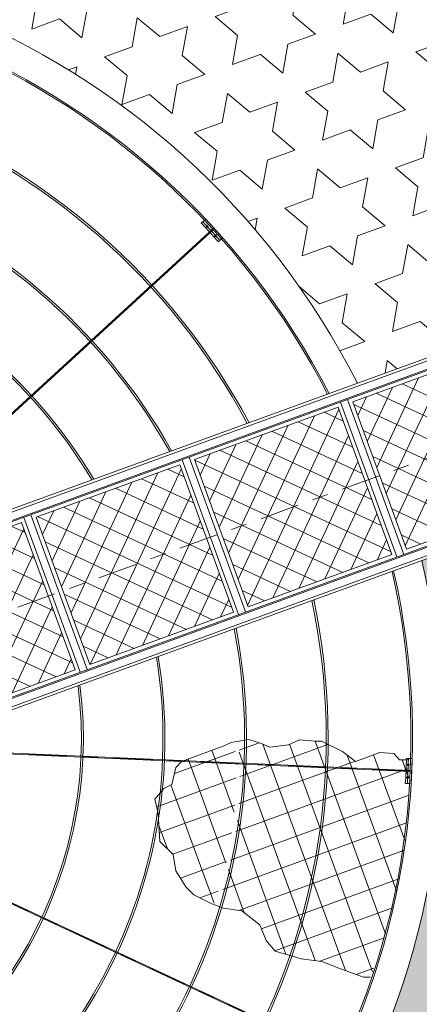
# Model space of a CAD drawing. Extents: x 1102295 to 1102825, y 1294373 to 1294755.
# Drawn here: x 1102623 to 1102626, y 1294498 to 1294504 of the extents above; entities that cross this region are included whole.
import ezdxf

# ---------------------------------------------------------------- set-up
doc = ezdxf.new("R2010")
doc.units = 0
doc.header["$MEASUREMENT"] = 0
for name, pattern in [('CENTER', [2, 1.25, -0.25, 0.25, -0.25]), ('HIDDEN', [9.524999999999999, 6.35, -3.175]), ('HIDDEN2', [0.1875, 0.125, -0.0625])]:
    doc.linetypes.add(name, pattern=pattern)
for name, color, linetype, lineweight in [('ACHURADOS', 8, 'Continuous', 0), ('BARANDA', 14, 'Continuous', 0), ('DIM', 8, 'Continuous', 0), ('EJE', 9, 'CENTER', 0), ('malla plastica', 9, 'Continuous', 0), ('METAL', 154, 'Continuous', 0), ('pasarela', 142, 'Continuous', 0), ('PROYECCIONES', 8, 'HIDDEN2', 0), ('PROYECCIÓN METAL', 7, 'HIDDEN', 0), ('TANQUE', 153, 'Continuous', 0)]:
    doc.layers.add(name, color=color, linetype=linetype, lineweight=lineweight)
doc.layers.add('ALCANTARILLA', color=7, linetype='Continuous', lineweight=9, true_color=0x00d1d1)
pattern_1 = [(0, (-75.55107277908104, 1.444997552807618), (0, 0.3247595265), [0.1875, -0.1875]), (59.99999999999999, (-75.55107277908104, 1.444997552807618), (-0.2812500000700056, 0.1623797632500001), [0.1875, -0.1875]), (120, (-75.45732277908104, 1.607377316807618), (-0.2812500000700056, -0.1623797632499999), [0.1874999999999999, -0.1874999999999999])]

# ---------------------------------------------------------------- blocks, each defined once
blk = doc.blocks.new('6')
at = {"layer": 'ACHURADOS'}
h = blk.add_hatch(dxfattribs=at)
h.set_pattern_fill('ANSI37', color=256, style=0)
h.set_pattern_definition([(45, (-75.55107277908104, 1.444997552807618), (-0.08838834764831843, 0.08838834764831845), []), (135, (-75.55107277908104, 1.444997552807618), (-0.08838834764831845, -0.08838834764831843), [])])
h.paths.add_polyline_path([(14.47490000000108, 8.881784197001252e-16), (13.50110000000101, -8.881784197001252e-16), (13.50110000000101, -0.5000000000008069), (14.47490000000109, -0.5000000000006037)])
h.paths.add_polyline_path([(14.47490000000109, -0.5000000000006037), (13.50110000000102, -0.5000000000008074), (13.50110000000101, -0.9999999999999973), (14.47490000000109, -0.9999999999999991)])
h.paths.add_polyline_path([(13.401100000001, -0.5000000000008278), (12.42730000000093, -0.5000000000010307), (12.42730000000093, -0.9999999999999973), (13.40110000000103, -0.9999999999999991)])
h.paths.add_polyline_path([(13.40110000000102, 8.881784197001252e-16), (12.42730000000093, -8.881784197001252e-16), (12.42730000000093, -0.5000000000010312), (13.40110000000102, -0.500000000000828)])
h.paths.add_polyline_path([(12.19428169246941, 8.881784197001252e-16), (11.35350000000086, -8.881784197001252e-16), (11.35350000000086, -0.5000000000012554), (12.13561725268377, -0.500000000001092, -0.1427577059438465), (12.21251007542028, -0.4631033747721032, 0.01697080235793805)])
h.paths.add_polyline_path([(12.20754686520352, -0.7629188809289182, -0.3576504768912339), (12.08496091397432, -0.6134635949872944, -0.2130910212341064), (12.13561725268377, -0.500000000001092), (11.35350000000084, -0.500000000001255), (11.35350000000086, -0.9999999999999969), (12.19428169247281, -0.9999999999999987, 0.00869304104784039)])
h.paths.add_polyline_path([(12.25891101440777, -0.7643322569794679, -0.08489821051737724), (12.20754686520352, -0.7629188809289169, -0.008693041047840454), (12.19428169247281, -0.9999999999999991), (12.2457994253942, -0.9999999999999991, 0.008576521826114404)])
h.paths.add_polyline_path([(12.32730000000094, -0.7364949763690238, -0.1229555771899761), (12.25891101440775, -0.7643322569794688, -0.00857652182611434), (12.2457994253942, -0.9999999999999991), (12.32730000000094, -0.9999999999999991)])
h.paths.add_polyline_path([(12.32730000000095, -0.5000000000010523), (12.13561725268377, -0.5000000000010922, 0.213091021234106), (12.08496091397432, -0.6134635949872944, 0.6138081038912938), (12.32730000000094, -0.7364949763690238)])
h.paths.add_polyline_path([(12.24579942539084, 8.881784197001252e-16), (12.19428169246941, 8.881784197001252e-16, -0.01697080235793806), (12.21251007542028, -0.4631033747721032, -0.08489821051741295), (12.26389286230745, -0.463390893546799, 0.01685425849722314)])
h.paths.add_polyline_path([(12.32730000000094, 8.881784197001252e-16), (12.24579942539085, 4.440892098500626e-16, -0.01685425849722311), (12.26389286230745, -0.4633908935467992, -0.114562452789856), (12.32730000000094, -0.4904322136055648)])
h.paths.add_polyline_path([(11.25350000000086, 8.881784197001252e-16), (10.27970000000079, -8.881784197001252e-16), (10.27970000000079, -0.5000000000014797), (11.25350000000086, -0.5000000000012765)])
h.paths.add_polyline_path([(11.25350000000086, -0.5000000000012763), (10.27970000000079, -0.5000000000014797), (10.27970000000078, -0.9999999999999973), (11.25350000000086, -0.9999999999999991)])
h.paths.add_polyline_path([(10.17970000000079, 8.881784197001252e-16), (9.205900000000703, -8.881784197001252e-16), (9.205900000000703, -0.5000000000017037), (10.17970000000079, -0.5000000000015004)])
h.paths.add_polyline_path([(10.1797000000008, -0.5000000000015006), (9.205900000000717, -0.5000000000017042), (9.205900000000689, -0.9999999999999973), (10.17970000000079, -0.9999999999999991)])
h.paths.add_polyline_path([(9.105900000000723, 8.881784197001252e-16), (8.132100000000626, -8.881784197001252e-16), (8.132100000000626, -0.500000000001928), (9.105900000000709, -0.5000000000017248)])
h.paths.add_polyline_path([(9.105900000000709, -0.5000000000017246), (8.132100000000626, -0.5000000000019278), (8.132100000000626, -0.9999999999999973), (9.105900000000709, -0.9999999999999991)])
h.paths.add_polyline_path([(8.032100000000646, -0.5000000000019493), (7.05830000000055, -0.5000000000021523), (7.058300000000564, -1.000000000000031), (8.032100000000632, -1.000000000000033)])
h.paths.add_polyline_path([(8.032100000000618, -3.286260152890463e-14), (7.05830000000055, -3.463895836830488e-14), (7.058300000000564, -0.5000000000021523), (8.032100000000632, -0.5000000000019491)])
h.paths.add_polyline_path([(6.958300000000555, -3.463895836830488e-14), (5.984500000000473, -3.286260152890463e-14), (5.984500000000473, -0.5000000000023763), (6.958300000000555, -0.5000000000021725)])
h.paths.add_polyline_path([(6.958300000000555, -0.5000000000021734), (5.984500000000473, -0.5000000000023765), (5.984500000000473, -1.000000000000033), (6.958300000000541, -1.000000000000031)])
h.paths.add_polyline_path([(4.782100000000348, -0.05000000000003713), (4.736829581860427, -0.05000000000003713), (4.736829581860427, -3.286260152890463e-14), (3.808300000000266, -3.463895836830488e-14), (3.808300000000266, -0.5000000000028311), (4.782100000000348, -0.5000000000026277)])
h.paths.add_polyline_path([(4.782100000000348, -0.5000000000026277), (3.808300000000266, -0.5000000000028315), (3.808300000000251, -1.000000000000031), (4.782100000000348, -1.000000000000033)])
h.paths.add_polyline_path([(3.708300000000257, -0.5000000000028515), (2.734500000000189, -0.5000000000030549), (2.734500000000189, -1.000000000000033), (3.708300000000271, -1.000000000000031)])
h.paths.add_polyline_path([(3.708300000000285, -3.463895836830488e-14), (2.734500000000189, -3.286260152890463e-14), (2.734500000000189, -0.5000000000030551), (3.708300000000271, -0.5000000000028519)])
h.paths.add_polyline_path([(2.63450000000018, -8.881784197001252e-16), (1.660700000000112, 8.881784197001252e-16), (1.660700000000112, -0.5000000000032794), (2.63450000000018, -0.500000000003076)])
h.paths.add_polyline_path([(2.63450000000018, -0.500000000003076), (1.660700000000112, -0.5000000000032794), (1.660700000000112, -0.9999999999999991), (2.634500000000195, -0.9999999999999973)])
h.paths.add_polyline_path([(1.560700000000118, -0.5000000000033005), (0.5869000000000355, -0.5000000000035039), (0.5869000000000355, -0.9999999999999987), (1.560700000000118, -0.9999999999999973)])
h.paths.add_polyline_path([(1.560700000000118, -8.881784197001252e-16), (0.5869000000000355, 8.881784197001252e-16), (0.5869000000000355, -0.5000000000035036), (1.560700000000132, -0.5000000000033005)])
h.paths.add_polyline_path([(0.4869000000000412, -8.881784197001252e-16), (-0.4869000000000412, 8.881784197001252e-16), (-0.4869000000000412, -0.5000000000037279), (0.4869000000000412, -0.5000000000035245)])
h.paths.add_polyline_path([(0.4869000000000412, -0.5000000000035247), (-0.4869000000000412, -0.5000000000037279), (-0.4869000000000412, -0.9999999999999991), (0.4869000000000412, -0.9999999999999973)])
h.paths.add_polyline_path([(-0.5869000000000213, -8.881784197001252e-16), (-1.560700000000118, 8.881784197001252e-16), (-1.560700000000118, -0.5000000000039522), (-0.5869000000000497, -0.5000000000037488)])
h.paths.add_polyline_path([(-0.5869000000000355, -0.500000000003749), (-1.560700000000118, -0.5000000000039526), (-1.560700000000118, -0.7718141823881228), (-1.440877887332853, -0.7647031866110594, 0.00862766941957496), (-1.427681692456368, -0.9999999999999991), (-0.5869000000000355, -0.9999999999999973)])
h.paths.add_polyline_path([(-1.440877887332853, -0.7647031866110594), (-1.560700000000118, -0.7718141823881228), (-1.560700000000118, -0.8227325537623398), (-1.49001304356613, -0.8185375463675753, 0.006605162132501209), (-1.479199425377807, -0.9999999999999991), (-1.427681692456368, -0.9999999999999991, -0.008627669419574959)])
h.paths.add_polyline_path([(-1.49001304356613, -0.8185375463675753), (-1.560700000000118, -0.8227325537623407), (-1.560700000000118, -0.9999999999999991), (-1.479199425377793, -0.9999999999999991, -0.006605162132501241)], flags=17)
h.paths.add_polyline_path([(-1.660700000000112, -0.8286671810350299), (-2.634500000000195, -0.8864585814164774), (-2.634500000000195, -0.9999999999999991), (-1.660700000000112, -0.9999999999999973)])
h.paths.add_polyline_path([(-1.660700000000112, -0.7777488096608112), (-2.634500000000195, -0.8355402100422586), (-2.634500000000209, -0.8864585814164756), (-1.660700000000112, -0.8286671810350286)])
h.paths.add_polyline_path([(-1.660700000000112, -0.5000000000039728), (-2.634500000000195, -0.5000000000041769), (-2.634500000000209, -0.8355402100422586), (-1.660700000000112, -0.7777488096608098)])
h.paths.add_polyline_path([(-1.660700000000112, -8.881784197001252e-16), (-2.634500000000195, 8.881784197001252e-16), (-2.634500000000195, -0.5000000000041764), (-1.660700000000112, -0.5000000000039733)])
h.paths.add_polyline_path([(-2.734500000000189, -8.881784197001252e-16), (-3.708300000000271, 8.881784197001252e-16), (-3.708300000000271, -0.5000000000044007), (-2.734500000000189, -0.5000000000041973)])
h.paths.add_polyline_path([(-2.734500000000189, -0.5000000000041973), (-3.708300000000271, -0.5000000000044007), (-3.708300000000257, -0.8992938994222128), (-3.50826373778677, -0.8874200524799147), (-3.508264833852856, -0.8873948961712408), (-2.734500000000189, -0.8414748373149474)])
h.paths.add_polyline_path([(-2.734500000000203, -0.8923932086891639), (-2.734500000000203, -0.8414748373149479), (-3.508264833852856, -0.8873948961712408), (-3.50826373778677, -0.8874200524799147), (-3.708300000000271, -0.8992938994222128), (-3.708300000000271, -0.950187078189586), (-3.505907170294428, -0.9381733490009223)])
h.paths.add_polyline_path([(-2.734500000000189, -0.8923932086891644), (-3.505907170294428, -0.9381733490009223), (-3.708300000000271, -0.9501870781895869), (-3.708300000000271, -0.9999999999999991), (-2.734500000000189, -0.9999999999999973)])
at = {"layer": 'DIM'}
h = blk.add_hatch(dxfattribs=at)
h.set_pattern_fill('STARS', color=256, scale=1.5, style=0)
h.set_pattern_definition(pattern_1)
h.paths.add_polyline_path([(-0.6474574950281706, -3.459660181816839, -0.2404851639132554), (-0.7104686174764439, -3.583091898041006, 0.04485662604222837), (-0.06291084295575189, -4.620468307029771, -0.5659747252624895), (0.1611189427149426, -4.75498571781652, -0.1821755245830636), (0.1232139541018213, -4.855567288531635, 0.0448566260421992), (0.9843480613602722, -5.723858100750023, -0.6421392969784199), (1.23637859716117, -5.839181629728404, -0.1250407333132977), (1.217898574381898, -5.911922262810607, 0.04485662604216904), (2.249880100014416, -6.568043452849356, -0.7239714264853969), (2.524967783552007, -6.658450821510217, -0.06869858538241304), (2.519267704434107, -6.699741174053939, 0.04485662604228884), (3.670890396291789, -7.111136435172849, -0.834157513776162), (3.962748254366907, -7.179932960242105, 0.04693007251818241), (5.233371707830081, -7.327663811479353, -0.3623249274632616), (5.383299999989582, -7.202600000031311), (5.383299999989582, -5.500000000004476, -0.3793354373705473), (0.4195757368979898, -1.10120000000112), (-1.419495761668863, -1.101200000000671, 0.02828636505340287), (-1.308161031615292, -1.865218252658506, -0.4268263032103505), (-1.149229679085089, -2.017478232410659, -0.3003828058363726), (-1.241782353337435, -2.157635492660904, 0.04485662604225754), (-0.8399323071870484, -3.31262355566393, -0.4944786860603864)], flags=17)
h.paths.add_polyline_path([(14.2629710839881, -1.101200000004495), (12.23767502063722, -1.101200000004001, -0.03261406695350779), (12.10129167863678, -1.987442828933771, -0.3018447315083491), (12.1945966725979, -2.127918948830592, -0.4382422430911767), (12.02981461501366, -2.279815112870308, -0.04489777437309737), (11.60534811691394, -3.437688818518017, -0.2419035337544709), (11.66902230888194, -3.561598023136031, -0.5065043683323371), (11.47092248298416, -3.706984700355481, -0.04489777437331206), (10.80067057413799, -4.742168599448756, -0.183560741204033), (10.83911648103489, -4.843362594651292, -0.5787418587405736), (10.60996648243117, -4.975025792676893, -0.04489777437312273), (9.727186626663006, -5.836154733365252, -0.1264023123623136), (9.74605857649643, -5.909612338953184, -0.6558062556819747), (9.489666690176414, -6.021019015501783, -0.04489777437291742), (8.43816184981521, -6.665364339783893, -0.07004542891795858), (8.44408541757128, -6.707440637114934, -0.738731859900628), (8.165611653333308, -6.793062865367102, -0.04489777437307876), (6.997556814704005, -7.188652577307143, -0.8529109886328187), (6.703500121732823, -7.252849028544219, -0.04282470528034586), (5.533791297961322, -7.379044318287134, -0.3685351083426342), (5.383299999989582, -7.507400000031311), (5.383299999989582, -9.40000000000446, 0.3945491698388168)])
h.paths.add_polyline_path([(10.34702426308062, 0.1011999999966444), (12.18609576168161, 0.1011999999961963, 0.02414533945183868), (12.09644136910141, 0.7542745208192434, -0.4219428296190985), (11.94003111036731, 0.9066217486407089, -0.3049000092640032), (12.03491185880993, 1.04775039810735, 0.04485662604213848), (11.65223416415486, 2.209231636559408, -0.4893391758764571), (11.46219858434683, 2.356911435897413, -0.2448670489165285), (11.52726498764097, 2.481805802809687, 0.04485662604216594), (10.89696652298399, 3.529758440439617, -0.5605237143296982), (10.67517307509569, 3.66544303569705, -0.1864542877722939), (10.71475856951356, 3.767905942791554, 0.04485662604223432), (9.868114334755482, 4.650331251256762, -0.6363102302636306), (9.618006276544598, 4.767288061065589, -1), (9.922806276544598, 4.767288061065589, -0.1348198976996187), (9.901429762546094, 4.689451012585979, -0.04489777437278008), (10.75522309778938, 3.799574466703267, -0.5677458271692494), (10.97997307509569, 3.66544303569705, -0.1921291733688412), (10.93811527254876, 3.560532680716022, -0.04489777437293), (11.57373600466726, 2.503731085746915, -0.4961479244724211), (11.76699858434683, 2.356911435897413, -0.2506819705460683), (11.69917446130369, 2.230133357993627, -0.04489777437303871), (12.08508350294343, 1.058844521789619, -0.4284117976543608), (12.24483111036731, 0.9066217486407089, -0.3108979664069167), (12.14684406681821, 0.7642665935873296, -0.02433095896862418), (12.23767502063387, 0.1011999999961839), (14.26297108398811, 0.1011999999956901, 0.1386596594313705), (12.6333977110891, 4.661984422628957), (12.30788934557093, 4.421756305436329), (12.41100819579567, 4.57121014113959), (12.45704576818755, 4.531835094088474), (12.63339771108905, 4.661984422628922, 0.06775416111947764), (10.98970213222059, 6.412181647761673), (8.051949022611588, 3.827627110779492), (8.008523982308766, 3.75537296163545, -0.2282169211174283)], flags=17)
h.paths.add_polyline_path([(9.430383164595035, 6.114225531265952), (9.184850235228076, 5.70568767443184), (8.970196491504787, 5.348529143198815), (8.813315746531636, 5.087498072966675), (8.578124403582443, 4.696167397109366), (8.575054256258404, 4.698012568256773), (8.360400512535314, 4.340854037023658), (8.214464353070731, 4.098033467188149), (8.114953531759603, 4.15783987937618), (7.909013160997596, 3.815179373823558, -0.2343325709312586), (10.34702426308062, 0.1011999999966444), (12.18609576168161, 0.1011999999961963, 0.02414533945183868), (12.09644136910141, 0.7542745208192434, -0.4219428296190985), (11.94003111036731, 0.9066217486407089, -0.3049000092640032), (12.03491185880993, 1.04775039810735, 0.04485662604213848), (11.65223416415486, 2.209231636559408, -0.4893391758764571), (11.46219858434683, 2.356911435897413, -0.2448670489165285), (11.52726498764097, 2.481805802809687, 0.04485662604216594), (10.89696652298399, 3.529758440439617, -0.5605237143296982), (10.67517307509569, 3.66544303569705, -0.1864542877722939), (10.71475856951356, 3.767905942791554, 0.04485662604223432), (9.868114334755482, 4.650331251256762, -0.6363102302636306), (9.618006276544598, 4.767288061065589, -1), (9.922806276544598, 4.767288061065589, -0.1348198976996187), (9.901429762546094, 4.689451012585979, -0.04489777437278008), (10.75522309778938, 3.799574466703267, -0.5677458271692494), (10.97997307509569, 3.66544303569705, -0.1921291733688412), (10.93811527254876, 3.560532680716022, -0.04489777437293), (11.57373600466726, 2.503731085746915, -0.4961479244724211), (11.76699858434683, 2.356911435897413, -0.2506819705460683), (11.69917446130369, 2.230133357993627, -0.04489777437303871), (12.08508350294343, 1.058844521789619, -0.4284117976543608), (12.24483111036731, 0.9066217486407089, -0.3108979664069167), (12.14684406681821, 0.7642665935873296, -0.02433095896862418), (12.23767502063387, 0.1011999999961839), (14.26297108398811, 0.1011999999956901, 0.1386596594313705), (12.6333977110891, 4.661984422628957), (12.30788934557093, 4.421756305436329), (12.41100819579567, 4.57121014113959), (12.45704576818755, 4.531835094088474), (12.63339771108905, 4.661984422628922, 0.09798161211213567), (10.12133682622652, 7.033990113688417), (9.786869955771245, 6.741458860724886), (9.801917653291305, 6.732415132731215), (9.587263909568172, 6.375256601498088)])
h.paths.add_polyline_path([(9.702406831980234, 6.792221544919204), (9.786869955771245, 6.741458860724888), (10.1213368262265, 7.033990113688412, 0.02335631159983342), (9.39796790159523, 7.443075074537917), (7.638731405386004, 3.962401727266552, -0.01539249338473885), (7.909013160997596, 3.81517937382356), (8.140709953415872, 4.200695529452514), (8.229283655659678, 4.34807173100656), (8.475543434947362, 4.757818980444777), (8.478613582271244, 4.75597380929746), (8.750505932385344, 5.208370635627667), (8.839079634629165, 5.35574683718171), (9.085339413916849, 5.765494086619925), (9.36757335044873, 6.235098093926948), (9.45614705269255, 6.382474295480987)])
h.paths.add_polyline_path([(0.0832791448998833, -4.887901240800634, -0.5732308009115199), (-0.1436810572850575, -4.75498571781652, -0.1878416270858141), (-0.103544581851061, -4.651919423364758, -0.0448977743726867), (-0.7565703621871833, -3.605783363175604, -0.5013154040105359), (-0.9522574950281708, -3.459660181816839, -0.2462882787498161), (-0.8865202096731011, -3.334299367004671, -0.04489777437257821), (-1.291763494967505, -2.169558534918768, -0.4333182066390435), (-1.454029679085089, -2.017478232410659, -0.3063656101355686), (-1.358391436268313, -1.876043219342916, -0.02847202499086552), (-1.471075020621107, -1.101200000000659), (-3.496371084009233, -1.101200000000165, 0.3945491698389575), (5.383299999989582, -9.400000000004447), (5.383299999989582, -7.507400000031311, -0.3685351082732091), (5.232808702055102, -7.379044318287134, -0.04697122866749751), (3.951507938692878, -7.23007205435912, -0.8529109888080549), (3.658554105620745, -7.161017186849289, -0.04489777437289839), (2.497207062012158, -6.746148086375961, -0.7323548374493148), (2.220167783552007, -6.658450821510217, -0.07420513741447984), (2.226807862160776, -6.613955818239936, -0.04489777437291667), (1.186112239949047, -5.952294312531349, -0.6499043090348164), (0.9315785971611703, -5.839181629728404, -0.1306088302229164), (0.9516847057542535, -5.763523938140475, -0.04489777437280228)])
h.paths.add_polyline_path([(8.415852711715551, -6.619076373609325, 0.04485662604251744), (9.458552946264668, -5.98012637074601, -0.1208400061431777), (9.44125857649643, -5.909612338953184, -0.647999425348069), (9.695184292528886, -5.795953687790602, 0.04485662604229219), (10.57057233386256, -4.942035271100318, -0.1779032079286431), (10.53431648103489, -4.843362594651292, -0.5714513300232028), (10.76056297898368, -4.710049224201443, 0.04485662604206697), (11.42520264180033, -3.68353327017596, -0.2361119918168669), (11.36422230888194, -3.561598023136031, -0.499639272941715), (11.55912537351774, -3.415244856116779, 0.04485662604228228), (11.98003767000292, -2.26706641879105, -0.2958768186909052), (11.8897966725979, -2.127918948830592, -0.4317270586795744), (12.05124732946283, -1.975787934207297, 0.03242836022082567), (12.186095761685, -1.101200000003989), (10.34702426308086, -1.10120000000354, -0.3793354373704066), (5.383299999989582, -5.500000000004474), (5.383299999989582, -7.202600000031311, -0.3623249275324105), (5.533228292186344, -7.327663811479354, 0.04278356441402894), (6.69309124550778, -7.202530754020239, -0.8341575139474073), (6.986047837572691, -7.138574469308444, 0.04485662604229915), (8.144322157808865, -6.746297163879347, -0.06454203752022865), (8.13928541757128, -6.707440637114934, -0.7302975519349371)])
h.paths.add_polyline_path([(3.352400331334074, -7.692199438620562), (4.751955401851198, -7.692199438620562), (4.751955401851198, -7.887926436605786), (3.352400331334074, -7.887926436605786)], flags=24)
h = blk.add_hatch(dxfattribs=at)
h.set_pattern_fill('STARS', color=256, scale=1.5, style=0)
h.set_pattern_definition(pattern_1)
h.paths.add_polyline_path([(10.67517307509569, 3.66544303569705, -0.1864542877722939), (10.71475856951356, 3.767905942791554, 0.04485662604223432), (9.868114334755482, 4.650331251256762, -0.6363102302636306), (9.618006276544598, 4.767288061065589, -1), (9.922806276544598, 4.767288061065589, -0.1348198976996187), (9.901429762546094, 4.689451012585979, -0.04489777437278008), (10.75522309778938, 3.799574466703267, -0.5677458271692494), (10.97997307509569, 3.66544303569705, -0.1921291733688412), (10.93811527254876, 3.560532680716022, -0.04489777437293), (11.57373600466726, 2.503731085746915, -0.4961479244724211), (11.76699858434683, 2.356911435897413, -0.2506819705460683), (11.69917446130369, 2.230133357993627, -0.04489777437303871), (12.08508350294343, 1.058844521789619, -0.4284117976543608), (12.24483111036731, 0.9066217486407089, -0.3108979664069167), (12.14684406681821, 0.7642665935873296, -0.02433095896862418), (12.23767502063387, 0.1011999999961839), (14.26297108398811, 0.1011999999956901, 0.1386596594313705), (12.6333977110891, 4.661984422628957), (12.30788934557093, 4.421756305436329), (12.41100819579567, 4.57121014113959), (12.45704576818755, 4.531835094088474), (12.63339771108905, 4.661984422628922, 0.06775416111947764), (10.98970213222059, 6.412181647761673), (8.051949022611588, 3.827627110779492), (8.008523982308766, 3.75537296163545, -0.2282169211174283), (10.34702426308062, 0.1011999999966444), (12.18609576168161, 0.1011999999961963, 0.02414533945183868), (12.09644136910141, 0.7542745208192434, -0.4219428296190985), (11.94003111036731, 0.9066217486407089, -0.3049000092640032), (12.03491185880993, 1.04775039810735, 0.04485662604213848), (11.65223416415486, 2.209231636559408, -0.4893391758764571), (11.46219858434683, 2.356911435897413, -0.2448670489165285), (11.52726498764097, 2.481805802809687, 0.04485662604216594), (10.89696652298399, 3.529758440439617, -0.5605237143296982)])
at = {"layer": 'malla plastica', "linetype": 'ByBlock'}
h = blk.add_hatch(dxfattribs=at)
h.set_pattern_fill('_USER', color=9, scale=0.16, style=0, double=1, pattern_type=0)
h.set_pattern_definition([(0, (-211.1207626001728, 26.72038508306274), (0, 0.16), []), (90, (-211.1207626001728, 26.72038508306274), (-0.16, 9.797174393178826e-18), [])])
h.paths.add_polyline_path([(8.368716295249563, -2.723306696241361), (8.401909162598066, -2.750937759101855), (8.504608851330637, -2.807362147193387), (8.58163382759961, -2.930469590598736), (8.586768602316546, -3.038188761849265), (8.617578508936369, -3.120260451079932), (8.756223298444759, -3.222850198278908), (8.874327730767682, -3.284404010422093), (8.961622675910782, -3.361346275601025), (9.088230818624204, -3.468944980090323), (9.13067878329182, -3.484572113092635, 0.1014691824058003), (9.830992766233159, -2.265288113338054), (9.778347560554614, -2.246506348720078), (9.757807622808066, -2.19521156556107), (9.675647871822044, -2.15930523543788), (9.511328369849998, -2.15930523543788), (9.45484375076672, -2.072103941274771), (9.352144062034263, -1.964384770024092), (9.311064186541053, -1.94899631698821), (9.22376966083818, -1.907960562813524), (9.146744684569178, -1.913089986865098), (9.028640252246397, -1.8874425048451), (8.987560376753386, -1.846406750670364), (8.920805369357687, -1.795111786630318), (8.854085716167852, -1.782993969576824, -0.1103830359029221)])
h.paths.add_polyline_path([(8.829402579630802, -1.778510946680842), (8.807835711751899, -1.774593909542921), (8.75135109266865, -1.779723514475545), (8.55622168407681, -1.779723514475545), (8.468927158373823, -1.779723514475545), (8.422712088724616, -1.805370815614501), (8.361092275485085, -1.897701533829298), (8.304607656401807, -1.902830957880901), (8.227582680132805, -1.94899631698831), (8.21731271125956, -2.041327035203156), (8.165700297952533, -2.21234208372984), (8.217050142318762, -2.320061254980469), (8.196510204572299, -2.422650821298542), (8.222184917035783, -2.540629021533245), (8.252994823655605, -2.607312257728036), (8.340289349358535, -2.699642975942857), (8.349493130561719, -2.707304569450527, 0.1101854561472801)])
at = {"layer": 'BARANDA'}
for p, q in [((-4.393344208676091, 0.0831622063334363), (14.5342622063345, 0.08316220632894566)), ((-4.393344208676091, 0.03316220633370204), (14.50926220633463, 0.03316220632921851)), ((-4.393344208676091, -1.033162206333697), (14.50926220633463, -1.033162206338177)), ((-4.393344208676091, -1.083162206333431), (14.5342622063345, -1.083162206337904))]:
    blk.add_line(p, q, dxfattribs=at)
at = {"layer": 'EJE', "linetype": 'CENTER', "ltscale": 0.2}
for p, q in [((9.827160551368898, 1.340707309671562), (6.83472519369311, 0.1011999999975002)), ((14.67532664766781, -0.5000000000005618), (-4.08303472274266, -0.5000000000044791)), ((8.784483617496868, -3.901183617511772), (5.984499999987626, -1.101200000002474)), ((9.82716055136887, -2.340707309680577), (6.834725193683987, -1.101200000002683))]:
    blk.add_line(p, q, dxfattribs=at)
for centre, radius, start, end in [((7.426211118600541, 0.3462014920469274), 2.575000000000005, 20.7196504645027, 24.28034953549584), ((7.426211118600513, -1.346201492055921), 2.575000000000006, 335.7196504645021, 339.2803495354958)]:
    blk.add_arc(centre, radius, start, end, dxfattribs=at)
at = {"layer": 'malla plastica', "color": 9, "linetype": 'ByBlock'}
blk.add_lwpolyline([(9.13067878329182, -3.484572113092628), (9.088230818624233, -3.468944980090337), (8.96162267590993, -3.361346275601117), (8.874327730767654, -3.284404010422104), (8.756223298444901, -3.222850198278915), (8.617578508936369, -3.12026045107991), (8.586768602316603, -3.038188761849351), (8.581633827599582, -2.930469590598743), (8.504608851330637, -2.807362147193383), (8.401909162598066, -2.750937759101769), (8.340289349358592, -2.699642975942804), (8.252994823655548, -2.607312257727993), (8.222184917035783, -2.540629021533202), (8.19651020457227, -2.422650821298428), (8.217050142318762, -2.32006125498044), (8.165700297952505, -2.212342083729861), (8.21731271125956, -2.041327035203078), (8.227582680132777, -1.948996316988295), (8.304607656401778, -1.902830957880904), (8.361092275485056, -1.897701533829301), (8.422712088724587, -1.805370815614519), (8.468927158373823, -1.779723514475545), (8.55622168407681, -1.779723514475545), (8.75135109266862, -1.779723514475545), (8.807835711751899, -1.774593909542925), (8.920805369357687, -1.795111786630325), (8.987560376753414, -1.846406750670336), (9.028640252246397, -1.887442504845107), (9.146744684569207, -1.913089986865098), (9.223769660838208, -1.907960562813524), (9.311064186541252, -1.948996316988295), (9.352144062034235, -1.964384770024092), (9.454843750766749, -2.0721039412747), (9.511328369850027, -2.15930523543788), (9.675647871822072, -2.15930523543788), (9.757807622808095, -2.195211565561077), (9.778347560554586, -2.246506348720071), (9.830992766233159, -2.265288113338054)], dxfattribs=at)
at = {"layer": 'METAL'}
for p, q in [((9.784991885548685, 1.409831852405039), (9.761883742079895, 1.400260145978995)), ((9.816705646181894, 1.339813679776779), (6.826427701918526, 0.1011999999975055)), ((9.819135925255885, 1.333946467076037), (6.843022685467353, 0.1011999999974988)), ((9.84622123472709, 1.262011127203235), (9.8231130912583, 1.252439420777191)), ((8.775166521935965, -3.896357092140025), (5.980009429798407, -1.101200000002474)), ((8.779657092125426, -3.89186652195055), (5.988990570176959, -1.101200000002475)), ((9.816705646182037, -2.339813679785403), (6.826427701909758, -1.101200000002681)), ((9.819135925255999, -2.333946467084654), (6.843022685458614, -1.101200000002686)), ((9.84622123472706, -2.262011127212243), (9.823113091258271, -2.252439420786213)), ((9.784991885548656, -2.409831852414054), (9.761883742079839, -2.40026014598801))]:
    blk.add_line(p, q, dxfattribs=at)
for centre, radius in [((9.789605091937936, 1.36845093655278), 0.006249999999999999), ((9.82022253803708, 1.294533882934954), 0.006249999999999999), ((9.82022253803708, -2.294533882943933), 0.00625), ((9.789605091937908, -2.368450936561767), 0.00625)]:
    blk.add_circle(centre, radius, dxfattribs=at)
at = {"layer": 'METAL', "color": 5, "linetype": 'ByBlock'}
for start, end in [(6.905953858331804, 172.021764265613), (186.9059538582801, 353.0940461416919)]:
    blk.add_arc((5.383299999989582, -0.5000000000044791), 5, start, end, dxfattribs=at)
at = {"layer": 'METAL'}
for centre, radius, start, end in [((7.426211118600541, 0.3462014920469274), 2.562500000000002, 22.57099787669038, 24.28903698405002), ((7.426211118600541, 0.3462014920469274), 2.562500000000002, 20.71096301595026, 22.42900212330951), ((7.426211118600513, -1.346201492055921), 2.562500000000003, 337.5709978766899, 339.2890369840497), ((7.426211118600513, -1.346201492055921), 2.562500000000003, 335.7109630159499, 337.4290021233091)]:
    blk.add_arc(centre, radius, start, end, dxfattribs=at)
at = {"layer": 'pasarela'}
for p, q in [((8.05830000000055, -1.025000000000124), (8.05830000000055, 0.02500000000005809)), ((8.105900000000709, -1.02500000000009), (8.105900000000709, 0.02500000000009184)), ((9.132100000000626, -1.02500000000009), (9.132100000000626, 0.02500000000009184)), ((9.179700000000786, -1.02500000000009), (9.179700000000786, 0.02500000000009184)), ((10.2059000000007, -1.02500000000009), (10.2059000000007, 0.02500000000009184)), ((10.25350000000086, -1.02500000000009), (10.25350000000086, 0.02500000000009184))]:
    blk.add_line(p, q, dxfattribs=at)
blk.add_lwpolyline([(-3.810700000000189, 0.08316220633343274), (-3.810700000000189, 0.1012000000000937), (14.57730000000101, 0.1011999999956137), (14.57730000000101, -1.101200000004572), (-3.810700000000189, -1.101200000000088), (-3.810700000000189, -1.083162206333431)], dxfattribs=at)
for points in [[(-3.734500000000189, 0.02500000000009361), (14.50110000000101, 0.02499999999561364), (14.50110000000101, -1.025000000004572), (-3.734500000000189, -1.025000000000088)], [(9.105900000000709, 8.881784197001252e-16), (8.132100000000626, -8.881784197001252e-16), (8.132100000000626, -0.9999999999999973), (9.105900000000709, -0.9999999999999991)], [(10.17970000000079, 8.881784197001252e-16), (9.205900000000703, -8.881784197001252e-16), (9.205900000000703, -0.9999999999999973), (10.17970000000079, -0.9999999999999991)], [(11.25350000000086, 8.881784197001252e-16), (10.27970000000078, -8.881784197001252e-16), (10.27970000000078, -0.9999999999999973), (11.25350000000086, -0.9999999999999991)], [(8.032100000000632, -3.286260152890463e-14), (7.05830000000055, -3.463895836830488e-14), (7.05830000000055, -1.000000000000031), (8.032100000000632, -1.000000000000033)]]:
    blk.add_lwpolyline(points, close=True, dxfattribs=at)
at = {"layer": 'PROYECCIONES'}
blk.add_circle((5.383299999989582, -0.5000000000044902), 9.210000046060637, dxfattribs=at)
at = {"layer": 'PROYECCIÓN METAL'}
for p, q in [((9.796545876779696, 1.414617672272461), (9.784991885548685, 1.409831852405039)), ((9.796545876779696, 1.414617672272461), (9.8577752259581, 1.266796947070657)), ((9.8577752259581, 1.266796947070657), (9.84622123472709, 1.262011127203235)), ((9.857775225958072, -2.266796947079679), (9.796545876779668, -2.414617672281476)), ((9.857775225958072, -2.266796947079679), (9.84622123472706, -2.262011127212243)), ((9.796545876779668, -2.414617672281476), (9.784991885548656, -2.409831852414054))]:
    blk.add_line(p, q, dxfattribs=at)
at = {"layer": 'TANQUE', "linetype": 'Continuous'}
for centre, radius, start, end in [((5.383299999989582, -0.5000000000044902), 8.910000046060626, 3.868957821961858, 175.5328052775227), ((5.383299999989582, -0.5000000000044902), 8.899999999999972, 3.87331161622224, 175.5277757217628), ((5.383299999989582, -0.5000000000044791), 4.81, 7.180155483348514, 171.7044380914281), ((5.383299999989582, -0.5000000000044791), 4.8, 7.195193190200203, 171.6870335019993), ((5.383299999989582, -0.5000000000044902), 8.910000046060626, 183.8689578219328, 356.1310421780391), ((5.383299999989582, -0.5000000000044902), 8.899999999999972, 183.8733116161931, 356.1266883837789), ((5.383299999989582, -0.5000000000044791), 4.81, 187.1801554832946, 352.8198445166774), ((5.383299999989582, -0.5000000000044791), 4.8, 187.1951931901463, 352.8048068098257)]:
    blk.add_arc(centre, radius, start, end, dxfattribs=at)
at = {"layer": 'TANQUE', "linetype": 'ByBlock'}
for radius, start, end in [(4.272500000000003, 8.08915679230261, 170.6519960401675), (4.259994050009306, 8.113063669810048, 170.6243061334677), (3.752500000000003, 9.21927081328887, 169.3424076930541), (3.739994050009306, 9.250368809588688, 169.3063514654783), (3.232500000000003, 10.71862836812896, 167.6026731744635), (3.219994050009306, 10.7607533025491, 167.553753554549), (4.272500000000003, 188.0891567922421, 351.91084320773), (4.259994050009306, 188.1130636697493, 351.8869363302226), (3.752500000000003, 189.2192708132198, 350.7807291867522), (3.739994050009306, 189.2503688095194, 350.7496311904527), (3.232500000000003, 190.7186283680484, 349.2813716319237), (3.219994050009306, 190.760753302468, 349.239246697504), (2.712500000000003, 192.8054088545615, 347.1945911454106), (2.699994050009306, 192.8657364434743, 347.1342635564977)]:
    blk.add_arc((5.383299999989639, -0.500000000004472), radius, start, end, dxfattribs=at)

msp = doc.modelspace()

# ---------------------------------------------------------------- hatches: boundary and pattern name
at = {"layer": 'ALCANTARILLA'}
h = msp.add_hatch(dxfattribs=at)
h.set_pattern_fill('ANSI31', color=256, scale=2)
h.set_pattern_definition([(45, (654.2987559458707, 69.94640862056985), (-0.1767766952966369, 0.1767766952966369), [])])
edge = h.paths.add_edge_path()
edge.add_line((1102587.1765, 1294549.3056), (1102593.5571, 1294549.4035))
edge.add_line((1102593.5571, 1294549.4035), (1102597.7368, 1294553.345))
edge.add_line((1102597.7368, 1294553.345), (1102604.3775, 1294553.4413))
edge.add_line((1102604.3775, 1294553.4413), (1102611.2233, 1294553.2277))
edge.add_line((1102611.2233, 1294553.2277), (1102618.8787, 1294553.9888))
edge.add_line((1102618.8787, 1294553.9888), (1102625.032, 1294552.3887))
edge.add_line((1102625.032, 1294552.3887), (1102633.8656, 1294550.4606))
edge.add_line((1102633.8656, 1294550.4606), (1102641.579, 1294546.4798))
edge.add_line((1102641.579, 1294546.4798), (1102645.3915, 1294541.3629))
edge.add_line((1102645.3915, 1294541.3629), (1102645.0283, 1294534.2087))
edge.add_line((1102645.0283, 1294534.2087), (1102647.302, 1294527.7972))
edge.add_line((1102647.302, 1294527.7972), (1102651.7714, 1294522.992))
edge.add_line((1102651.7714, 1294522.992), (1102653.1124, 1294516.7362))
edge.add_line((1102653.1124, 1294516.7362), (1102658.1868, 1294512.5908))
edge.add_line((1102658.1868, 1294512.5908), (1102664.0871, 1294510.6022))
edge.add_line((1102664.0871, 1294510.6022), (1102666.1521, 1294505.5609))
edge.add_line((1102666.1521, 1294505.5609), (1102669.105, 1294499.988))
edge.add_line((1102669.105, 1294499.988), (1102671.0297, 1294493.8541))
edge.add_line((1102671.0297, 1294493.8541), (1102674.7309, 1294489.1855))
edge.add_line((1102674.7309, 1294489.1855), (1102677.0106, 1294482.4835))
edge.add_line((1102677.0106, 1294482.4835), (1102679.2915, 1294477.5211))
edge.add_line((1102679.2915, 1294477.5211), (1102682.5856, 1294472.0327))
edge.add_line((1102682.5856, 1294472.0327), (1102683.1384, 1294466.1525))
edge.add_line((1102683.1384, 1294466.1525), (1102683.927, 1294464.1557))
edge.add_line((1102683.927, 1294464.1557), (1102684.4665, 1294460.8613))
edge.add_line((1102684.4665, 1294460.8613), (1102684.3818, 1294460.3291))
edge.add_line((1102684.3818, 1294460.3291), (1102683.6063, 1294455.4304))
edge.add_line((1102683.6063, 1294455.4304), (1102682.4191, 1294451.6822))
edge.add_line((1102682.4191, 1294451.6822), (1102682.0297, 1294449.4662))
edge.add_line((1102682.0297, 1294449.4662), (1102680.8133, 1294446.4839))
edge.add_line((1102680.8133, 1294446.4839), (1102680.4103, 1294441.8552))
edge.add_line((1102680.4103, 1294441.8552), (1102681.8535, 1294438.8276))
edge.add_line((1102681.8535, 1294438.8276), (1102683.7818, 1294432.6835))
edge.add_line((1102683.7818, 1294432.6835), (1102686.564, 1294428.302))
edge.add_line((1102724.785, 1294450.3754), (1102723.1148, 1294447.8366))
edge.add_line((1102724.785, 1294450.3754), (1102718.2098, 1294452.8697))
edge.add_line((1102718.2098, 1294452.8697), (1102710.3861, 1294456.5513))
edge.add_line((1102710.3861, 1294456.5513), (1102699.7771, 1294454.139))
edge.add_line((1102699.7771, 1294454.139), (1102693.0113, 1294444.9998))
edge.add_line((1102693.0113, 1294444.9998), (1102686.564, 1294428.302))
edge.add_line((1102723.1148, 1294447.8366), (1102717.0609, 1294447.9133))
edge.add_line((1102717.0609, 1294447.9133), (1102710.1773, 1294451.4583))
edge.add_line((1102710.1773, 1294451.4583), (1102703.9304, 1294450.248))
edge.add_line((1102703.9304, 1294450.248), (1102697.3387, 1294439.4809))
edge.add_line((1102697.3387, 1294439.4809), (1102692.0654, 1294429.5316))
edge.add_line((1102692.0654, 1294429.5316), (1102684.7405, 1294415.3278))
edge.add_line((1102684.7405, 1294415.3278), (1102681.6505, 1294410.2845))
edge.add_line((1102681.6505, 1294410.2845), (1102676.8242, 1294404.2067))
edge.add_line((1102676.8242, 1294404.2067), (1102672.8546, 1294404.647))
edge.add_line((1102672.8546, 1294404.647), (1102666.975, 1294397.6428))
edge.add_line((1102666.975, 1294397.6428), (1102658.3671, 1294391.5353))
edge.add_line((1102658.3671, 1294391.5353), (1102651.8407, 1294396.1043))
edge.add_line((1102651.8407, 1294396.1043), (1102649.5225, 1294398.1027))
edge.add_line((1102649.5225, 1294398.1027), (1102642.8509, 1294392.8016))
edge.add_line((1102642.8509, 1294392.8016), (1102638.4134, 1294393.8753))
edge.add_line((1102638.4134, 1294393.8753), (1102628.9185, 1294389.9318))
edge.add_line((1102628.9185, 1294389.9318), (1102622.9156, 1294388.2817))
edge.add_line((1102622.9156, 1294388.2817), (1102616.5229, 1294387.6655))
edge.add_line((1102616.5229, 1294387.6655), (1102605.9788, 1294385.9788))
edge.add_line((1102605.9788, 1294385.9788), (1102597.0041, 1294385.2046))
edge.add_line((1102597.0041, 1294385.2046), (1102583.7925, 1294383.7495))
edge.add_line((1102583.7925, 1294383.7495), (1102575.4828, 1294382.5653))
edge.add_line((1102575.4828, 1294382.5653), (1102560.3891, 1294382.4535))
edge.add_line((1102560.3891, 1294382.4535), (1102550.5835, 1294382.212))
edge.add_line((1102550.5835, 1294382.212), (1102536.1392, 1294384.2281))
edge.add_line((1102536.1392, 1294384.2281), (1102536.7624, 1294386.9111))
edge.add_line((1102536.7624, 1294386.9111), (1102531.275472253, 1294388.445665277))
edge.add_line((1102531.275472253, 1294388.445665277), (1102519.649186126, 1294387.969432638))
edge.add_line((1102519.649186126, 1294387.969432638), (1102516.308941928, 1294387.832610502))
edge.add_line((1102516.308941928, 1294387.832610502), (1102508.7680225, 1294386.949651359))
edge.add_line((1102508.7680225, 1294386.949651359), (1102501.501334628, 1294383.873308247))
edge.add_line((1102533.2583, 1294616.6226), (1102531.8045, 1294611.2228))
edge.add_line((1102531.8045, 1294611.2228), (1102530.8488, 1294605.997))
edge.add_line((1102530.8488, 1294605.997), (1102527.5641, 1294597.8018))
edge.add_line((1102527.5641, 1294597.8018), (1102526.4263, 1294587.4512))
edge.add_line((1102526.4263, 1294587.4512), (1102526.2589, 1294587.0968))
edge.add_line((1102526.2589, 1294587.0968), (1102524.7457, 1294563.6771))
edge.add_line((1102524.7457, 1294563.6771), (1102530.5511, 1294565.2604))
edge.add_line((1102530.5511, 1294565.2604), (1102538.9614, 1294550.7735))
edge.add_line((1102538.9614, 1294550.7735), (1102541.7349, 1294547.7966))
edge.add_line((1102541.7349, 1294547.7966), (1102547.667, 1294541.8468))
edge.add_line((1102547.667, 1294541.8468), (1102552.8283, 1294537.6239))
edge.add_line((1102552.8283, 1294537.6239), (1102558.0654, 1294535.7781))
edge.add_line((1102558.0654, 1294535.7781), (1102563.3623, 1294536.5222))
edge.add_line((1102563.3623, 1294536.5222), (1102569.0345, 1294536.5617))
edge.add_line((1102569.0345, 1294536.5617), (1102574.724, 1294533.9972))
edge.add_line((1102574.724, 1294533.9972), (1102579.1266, 1294530.9804))
edge.add_line((1102579.1266, 1294530.9804), (1102582.3863, 1294527.0907))
edge.add_line((1102582.3863, 1294527.0907), (1102585.2921, 1294522.5772))
edge.add_line((1102585.2921, 1294522.5772), (1102591.1648, 1294527.089))
edge.add_line((1102591.1648, 1294527.089), (1102593.5526, 1294531.0164))
edge.add_line((1102593.5526, 1294531.0164), (1102599.6484, 1294532.4525))
edge.add_line((1102599.6484, 1294532.4525), (1102599.2976, 1294537.8144))
edge.add_line((1102599.2976, 1294537.8144), (1102601.4846, 1294541.9005))
edge.add_line((1102601.4846, 1294541.9005), (1102603.3756, 1294544.9344))
edge.add_line((1102603.3756, 1294544.9344), (1102608.992, 1294544.0956))
edge.add_line((1102608.992, 1294544.0956), (1102609.9854, 1294543.9072))
edge.add_line((1102609.9854, 1294543.9072), (1102613.2161, 1294539.8445))
edge.add_line((1102613.2161, 1294539.8445), (1102616.4953, 1294536.7851))
edge.add_line((1102616.4953, 1294536.7851), (1102625.1669, 1294527.4712))
edge.add_line((1102625.1669, 1294527.4712), (1102630.8756, 1294522.8642))
edge.add_line((1102630.8756, 1294522.8642), (1102634.8618, 1294516.3162))
edge.add_line((1102634.8618, 1294516.3162), (1102639.637, 1294508.5379))
edge.add_line((1102639.637, 1294508.5379), (1102642.4676, 1294504.4516))
edge.add_line((1102642.4676, 1294504.4516), (1102644.5914, 1294499.1463))
edge.add_line((1102644.5914, 1294499.1463), (1102654.4037, 1294485.5541))
edge.add_line((1102654.4037, 1294485.5541), (1102657.3687, 1294477.9787))
edge.add_line((1102657.3687, 1294477.9787), (1102657.454, 1294471.5866))
edge.add_line((1102657.454, 1294471.5866), (1102660.5702, 1294466.7149))
edge.add_line((1102660.5702, 1294466.7149), (1102665.2937, 1294456.6439))
edge.add_line((1102665.2937, 1294456.6439), (1102663.5587, 1294448.4873))
edge.add_line((1102663.5587, 1294448.4873), (1102664.3852, 1294447.8038))
edge.add_line((1102664.3852, 1294447.8038), (1102663.2321, 1294436.2073))
edge.add_line((1102663.2321, 1294436.2073), (1102659.3046, 1294426.2806))
edge.add_line((1102659.3046, 1294426.2806), (1102660.4952, 1294416.9214))
edge.add_line((1102660.4952, 1294416.9214), (1102655.9786, 1294408.5771))
edge.add_line((1102655.9786, 1294408.5771), (1102646.5935, 1294406.9926))
edge.add_line((1102646.5935, 1294406.9926), (1102637.2601, 1294406.0651))
edge.add_line((1102637.2601, 1294406.0651), (1102630.1199, 1294402.6818))
edge.add_line((1102630.1199, 1294402.6818), (1102622.3445, 1294404.2593))
edge.add_line((1102622.3445, 1294404.2593), (1102615.4512, 1294402.7373))
edge.add_line((1102615.4512, 1294402.7373), (1102610.6898, 1294402.7335))
edge.add_line((1102610.6898, 1294402.7335), (1102604.2531, 1294404.0347))
edge.add_line((1102604.2531, 1294404.0347), (1102595.8681, 1294405.974))
edge.add_line((1102595.8681, 1294405.974), (1102586.5411, 1294408.1333))
edge.add_line((1102586.5411, 1294408.1333), (1102580.5948, 1294408.6478))
edge.add_line((1102580.5948, 1294408.6478), (1102574.7993, 1294408.4424))
edge.add_line((1102574.7993, 1294408.4424), (1102563.7327, 1294407.7084))
edge.add_line((1102563.7327, 1294407.7084), (1102551.9545, 1294405.3224))
edge.add_line((1102551.9545, 1294405.3224), (1102542.0315, 1294402.6185))
edge.add_line((1102542.0315, 1294402.6185), (1102532.1827, 1294399.7479))
edge.add_line((1102532.1827, 1294399.7479), (1102523.7218, 1294398.1754))
edge.add_line((1102523.7218, 1294398.1754), (1102510.4954, 1294393.0273))
edge.add_line((1102510.4954, 1294393.0273), (1102505.2547, 1294389.7656))
edge.add_line((1102505.2547, 1294389.7656), (1102499.442565814, 1294385.974635925))
edge.add_line((1102501.501334628, 1294383.873308247), (1102499.442565814, 1294385.974635925))
edge.add_line((1102533.2583, 1294616.6226), (1102547.053, 1294621.5646))
edge.add_line((1102587.407914039, 1294615.263801342), (1102593.538, 1294609.1454))
edge.add_line((1102587.407914039, 1294615.263801342), (1102586.193110234, 1294609.96179979))
edge.add_line((1102586.193110234, 1294609.96179979), (1102584.575726232, 1294602.902740172))
edge.add_line((1102584.575726232, 1294602.902740172), (1102582.978064608, 1294590.742795883))
edge.add_line((1102582.978064608, 1294590.742795883), (1102582.999091181, 1294582.881953969))
edge.add_line((1102582.999091181, 1294582.881953969), (1102581.934622758, 1294574.871875098))
edge.add_line((1102581.934622758, 1294574.871875098), (1102584.062257548, 1294563.179998102))
edge.add_line((1102584.062257548, 1294563.179998102), (1102585.221046108, 1294555.033285839))
edge.add_line((1102585.221046108, 1294555.033285839), (1102582.4978, 1294549.2876))
edge.add_line((1102593.538, 1294609.1454), (1102591.479137785, 1294601.47913088))
edge.add_line((1102591.479137785, 1294601.47913088), (1102588.529339154, 1294590.495418619))
edge.add_line((1102588.529339154, 1294590.495418619), (1102588.529339154, 1294578.351411881))
edge.add_line((1102588.529339154, 1294578.351411881), (1102590.203938819, 1294563.384025738))
edge.add_line((1102590.203938819, 1294563.384025738), (1102589.45582245, 1294554.106108921))
edge.add_line((1102589.45582245, 1294554.106108921), (1102587.1765, 1294549.3056))
edge.add_line((1102547.053, 1294621.5646), (1102542.7489, 1294606.3021))
edge.add_line((1102542.7489, 1294606.3021), (1102539.4176, 1294591.0713))
edge.add_line((1102539.4176, 1294591.0713), (1102538.4647, 1294588.1526))
edge.add_line((1102538.4647, 1294588.1526), (1102534.9186, 1294579.3667))
edge.add_line((1102534.9186, 1294579.3667), (1102533.9488, 1294569.3082))
edge.add_line((1102533.9488, 1294569.3082), (1102540.3986, 1294565.5788))
edge.add_line((1102540.3986, 1294565.5788), (1102548.2132, 1294561.0733))
edge.add_line((1102548.2132, 1294561.0733), (1102560.1582, 1294553.5936))
edge.add_line((1102560.1582, 1294553.5936), (1102565.5801, 1294550.6366))
edge.add_line((1102565.5801, 1294550.6366), (1102571.5953, 1294547.9718))
edge.add_line((1102571.5953, 1294547.9718), (1102577.8191, 1294549.2696))
edge.add_line((1102577.8191, 1294549.2696), (1102582.4978, 1294549.2876))

# ---------------------------------------------------------------- block references
at = {"layer": 'DIM', "rotation": 20.002137331991}
msp.add_blockref('6', (1102615.559739036, 1294497.999423284, 627), dxfattribs=at)

doc.saveas('drawing.dxf')
